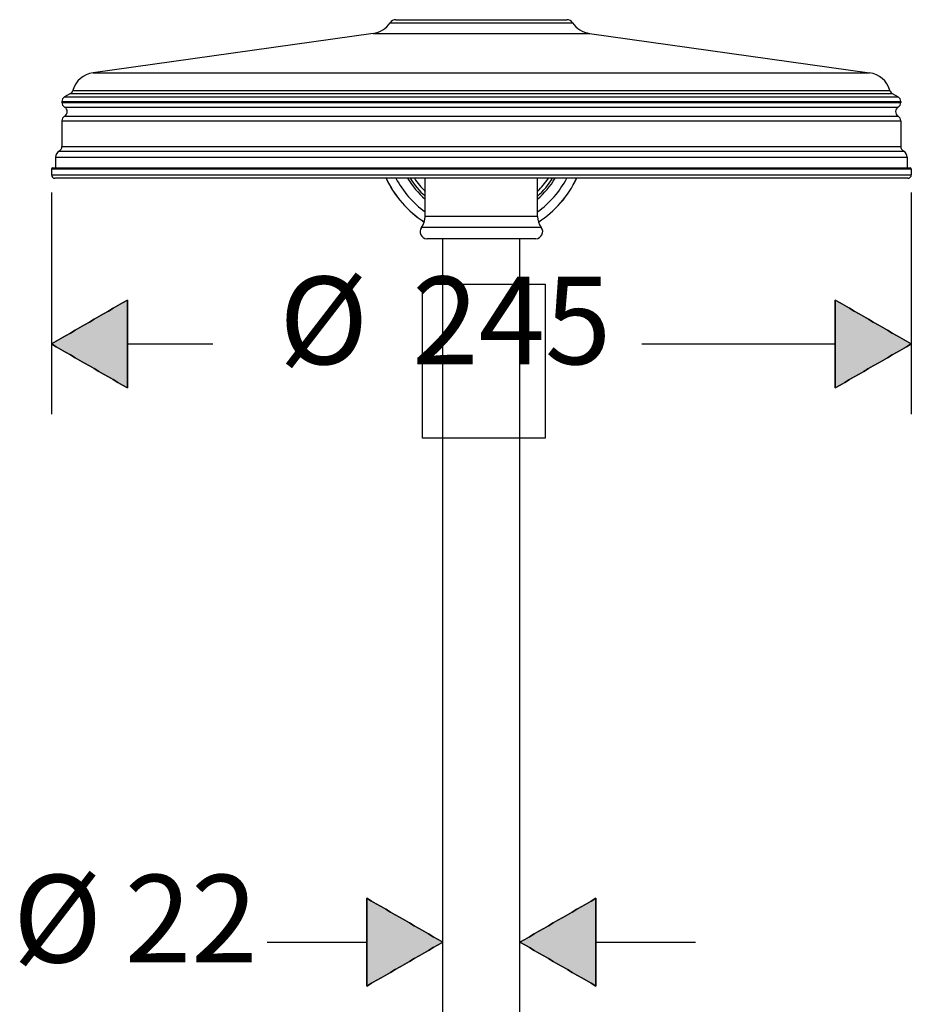
# Model space of a CAD drawing. Units: inches. Extents: x 46 to 216, y 2 to 245.
# Drawn here: x 87 to 113, y 127 to 155 of the extents above; entities that cross this region are included whole.
import ezdxf

# ---------------------------------------------------------------- set-up
doc = ezdxf.new("R2010")
doc.units = ezdxf.units.IN
doc.header["$MEASUREMENT"] = 0
doc.layers.add('Vordergrund', color=7, linetype='Continuous')

msp = doc.modelspace()

# ---------------------------------------------------------------- hatches: boundary and pattern name
at = {"layer": 'Vordergrund', "lineweight": 25}
h = msp.add_hatch(color=256, dxfattribs=at)
h.dxf.hatch_style = 2
edge = h.paths.add_edge_path()
edge.add_spline(control_points=[(90.475, 147.028), (90.475, 146.195), (90.475, 145.362), (90.475, 144.528), (89.754, 144.945), (89.032, 145.362), (88.31, 145.778), (89.032, 146.195), (89.754, 146.612), (90.475, 147.028)], knot_values=[0, 0, 0, 0, 1, 1, 1, 2, 2, 2, 3, 3, 3, 3], degree=3, periodic=0)
h = msp.add_hatch(color=256, dxfattribs=at)
h.dxf.hatch_style = 2
edge = h.paths.add_edge_path()
edge.add_spline(control_points=[(110.645, 144.528), (110.645, 145.362), (110.645, 146.195), (110.645, 147.028), (111.367, 146.612), (112.089, 146.195), (112.81, 145.778), (112.089, 145.362), (111.367, 144.945), (110.645, 144.528)], knot_values=[0, 0, 0, 0, 1, 1, 1, 2, 2, 2, 3, 3, 3, 3], degree=3, periodic=0)
h = msp.add_hatch(color=256, dxfattribs=at)
h.dxf.hatch_style = 2
edge = h.paths.add_edge_path()
edge.add_spline(control_points=[(97.295, 127.483), (97.295, 128.317), (97.295, 129.15), (97.295, 129.983), (98.017, 129.567), (98.739, 129.15), (99.46, 128.733), (98.739, 128.317), (98.017, 127.9), (97.295, 127.483)], knot_values=[0, 0, 0, 0, 1, 1, 1, 2, 2, 2, 3, 3, 3, 3], degree=3, periodic=0)
h = msp.add_hatch(color=256, dxfattribs=at)
h.dxf.hatch_style = 2
edge = h.paths.add_edge_path()
edge.add_spline(control_points=[(103.825, 129.983), (103.825, 129.15), (103.825, 128.317), (103.825, 127.483), (103.104, 127.9), (102.382, 128.317), (101.66, 128.733), (102.382, 129.15), (103.104, 129.567), (103.825, 129.983)], knot_values=[0, 0, 0, 0, 1, 1, 1, 2, 2, 2, 3, 3, 3, 3], degree=3, periodic=0)

# ---------------------------------------------------------------- linework, layer by layer
for points in [[(97.96, 154.93), (99.313, 154.93)], [(98.125, 155.018), (99.393, 155.018)], [(99.313, 154.93), (103.161, 154.93)], [(99.393, 155.018), (102.995, 155.018)], [(97.477, 154.629), (89.5, 153.508)], [(97.477, 154.629), (99.082, 154.629)], [(99.082, 154.629), (103.643, 154.629)], [(103.643, 154.629), (111.62, 153.508)], [(89.5, 153.508), (95.258, 153.508)], [(95.258, 153.508), (111.62, 153.508)], [(88.855, 152.916), (88.685, 152.818)], [(88.855, 152.916), (94.948, 152.916)], [(88.924, 153.005), (94.981, 153.005)], [(94.948, 152.916), (112.266, 152.916)], [(94.981, 153.005), (112.197, 153.005)], [(112.266, 152.916), (112.435, 152.818)], [(88.61, 152.688), (94.831, 152.688)], [(88.61, 152.688), (88.61, 152.658)], [(88.61, 152.658), (94.831, 152.658)], [(88.685, 152.818), (94.867, 152.818)], [(94.831, 152.688), (112.51, 152.688)], [(94.831, 152.658), (112.51, 152.658)], [(94.867, 152.818), (112.435, 152.818)], [(112.51, 152.688), (112.51, 152.658)], [(88.685, 152.528), (94.867, 152.528)], [(94.867, 152.528), (112.435, 152.528)], [(88.61, 152.138), (94.831, 152.138)], [(88.61, 152.138), (88.61, 151.408)], [(88.685, 152.268), (94.867, 152.268)], [(94.831, 152.138), (112.51, 152.138)], [(94.867, 152.268), (112.435, 152.268)], [(112.51, 152.138), (112.51, 151.408)], [(88.531, 151.272), (94.793, 151.272)], [(88.61, 151.408), (94.831, 151.408)], [(94.793, 151.272), (112.589, 151.272)], [(94.831, 151.408), (112.51, 151.408)], [(88.43, 151.098), (94.745, 151.098)], [(88.43, 151.098), (88.43, 150.798)], [(94.745, 151.098), (112.69, 151.098)], [(112.69, 151.098), (112.69, 150.798)], [(88.31, 150.768), (94.687, 150.768)], [(88.31, 150.768), (88.31, 150.598)], [(88.34, 150.798), (94.702, 150.798)], [(94.687, 150.768), (112.81, 150.768)], [(94.702, 150.798), (112.78, 150.798)], [(112.81, 150.768), (112.81, 150.598)], [(88.31, 150.598), (94.687, 150.598)], [(94.735, 150.498), (88.41, 150.498)], [(94.687, 150.598), (112.81, 150.598)], [(112.71, 150.498), (94.735, 150.498)], [(98.96, 149.41), (98.96, 150.498)], [(102.16, 149.41), (102.16, 150.498)], [(88.31, 150.098), (88.31, 143.778)], [(112.81, 150.098), (112.81, 143.778)], [(101.327, 149.41), (98.96, 149.41)], [(102.16, 149.41), (101.327, 149.41)], [(101.379, 149.1), (98.853, 149.1)], [(102.267, 149.1), (101.379, 149.1)], [(101.303, 148.777), (99.01, 148.777)], [(99.46, 115.531), (99.46, 148.777)], [(102.11, 148.777), (101.303, 148.777)], [(101.66, 119.591), (101.66, 148.777)], [(102.374, 143.097), (98.88, 143.097), (98.88, 147.485), (102.374, 147.485), (102.374, 143.097)], [(90.475, 145.778), (92.914, 145.778)], [(105.134, 145.778), (110.645, 145.778)], [(94.46, 128.733), (97.295, 128.733)], [(103.825, 128.733), (106.66, 128.733)]]:
    msp.add_lwpolyline(points, dxfattribs=at)
for points in [[(97.477, 154.629), (97.673, 154.657), (97.849, 154.766), (97.96, 154.93)], [(98.125, 155.018), (98.059, 155.018), (97.997, 154.985), (97.96, 154.93)], [(103.161, 154.93), (103.124, 154.985), (103.062, 155.018), (102.995, 155.018)], [(103.161, 154.93), (103.272, 154.766), (103.447, 154.657), (103.643, 154.629)], [(89.5, 153.508), (89.225, 153.469), (88.999, 153.272), (88.924, 153.005)], [(112.197, 153.005), (112.121, 153.272), (111.895, 153.469), (111.62, 153.508)], [(88.855, 152.916), (88.888, 152.935), (88.913, 152.967), (88.924, 153.005)], [(112.197, 153.005), (112.207, 152.967), (112.232, 152.935), (112.266, 152.916)], [(88.685, 152.818), (88.639, 152.791), (88.61, 152.742), (88.61, 152.688)], [(88.61, 152.658), (88.61, 152.604), (88.639, 152.555), (88.685, 152.528)], [(112.51, 152.688), (112.51, 152.742), (112.482, 152.791), (112.435, 152.818)], [(112.435, 152.528), (112.482, 152.555), (112.51, 152.604), (112.51, 152.658)], [(88.685, 152.268), (88.784, 152.325), (88.784, 152.471), (88.685, 152.528)], [(112.435, 152.528), (112.337, 152.471), (112.336, 152.325), (112.435, 152.268)], [(88.685, 152.268), (88.639, 152.241), (88.61, 152.192), (88.61, 152.138)], [(112.51, 152.138), (112.51, 152.192), (112.482, 152.241), (112.435, 152.268)], [(88.531, 151.272), (88.469, 151.236), (88.43, 151.17), (88.43, 151.098)], [(88.531, 151.272), (88.58, 151.3), (88.61, 151.352), (88.61, 151.408)], [(112.51, 151.408), (112.51, 151.352), (112.54, 151.3), (112.589, 151.272)], [(112.69, 151.098), (112.69, 151.17), (112.652, 151.236), (112.589, 151.272)], [(88.34, 150.798), (88.324, 150.798), (88.31, 150.785), (88.31, 150.768)], [(112.81, 150.768), (112.81, 150.785), (112.797, 150.798), (112.78, 150.798)], [(88.31, 150.598), (88.31, 150.543), (88.355, 150.498), (88.41, 150.498)], [(97.844, 150.498), (98.083, 149.989), (98.461, 149.557), (98.935, 149.252)], [(97.844, 150.498), (98.083, 149.989), (98.461, 149.557), (98.935, 149.252)], [(97.846, 150.498), (98.086, 149.99), (98.463, 149.559), (98.936, 149.255)], [(98.126, 150.498), (98.325, 150.118), (98.611, 149.79), (98.96, 149.54)], [(98.457, 150.498), (98.593, 150.276), (98.762, 150.076), (98.96, 149.907)], [(98.53, 150.498), (98.649, 150.309), (98.794, 150.138), (98.96, 149.989)], [(98.651, 150.498), (98.741, 150.364), (98.844, 150.24), (98.96, 150.127)], [(102.16, 149.54), (102.509, 149.79), (102.795, 150.118), (102.995, 150.498)], [(102.16, 149.907), (102.358, 150.076), (102.528, 150.276), (102.663, 150.498)], [(102.16, 149.989), (102.326, 150.138), (102.471, 150.309), (102.59, 150.498)], [(102.16, 150.127), (102.276, 150.24), (102.38, 150.364), (102.47, 150.498)], [(102.185, 149.255), (102.657, 149.559), (103.035, 149.99), (103.274, 150.498)], [(102.186, 149.252), (102.659, 149.557), (103.037, 149.989), (103.277, 150.498)], [(102.186, 149.252), (102.659, 149.557), (103.037, 149.989), (103.277, 150.498)], [(112.71, 150.498), (112.765, 150.498), (112.81, 150.543), (112.81, 150.598)], [(98.853, 149.1), (98.922, 149.189), (98.96, 149.297), (98.96, 149.41)], [(102.16, 149.41), (102.16, 149.297), (102.198, 149.189), (102.267, 149.1)], [(98.853, 149.1), (98.753, 148.973), (98.848, 148.777), (99.01, 148.777)], [(102.11, 148.777), (102.272, 148.777), (102.368, 148.973), (102.267, 149.1)]]:
    msp.add_open_spline(points, degree=3, dxfattribs=at)
for points in [[(90.475, 147.028), (90.475, 146.195), (90.475, 145.362), (90.475, 144.528), (89.754, 144.945), (89.032, 145.362), (88.31, 145.778), (89.032, 146.195), (89.754, 146.612), (90.475, 147.028)], [(90.475, 147.028), (90.475, 146.195), (90.475, 145.362), (90.475, 144.528), (89.754, 144.945), (89.032, 145.362), (88.31, 145.778), (89.032, 146.195), (89.754, 146.612), (90.475, 147.028)], [(90.475, 147.028), (89.754, 146.612), (89.032, 146.195), (88.31, 145.778), (89.032, 145.362), (89.754, 144.945), (90.475, 144.528), (90.475, 145.362), (90.475, 146.195), (90.475, 147.028)], [(110.645, 144.528), (110.645, 145.362), (110.645, 146.195), (110.645, 147.028), (111.367, 146.612), (112.089, 146.195), (112.81, 145.778), (112.089, 145.362), (111.367, 144.945), (110.645, 144.528)], [(110.645, 144.528), (110.645, 145.362), (110.645, 146.195), (110.645, 147.028), (111.367, 146.612), (112.089, 146.195), (112.81, 145.778), (112.089, 145.362), (111.367, 144.945), (110.645, 144.528)], [(110.645, 144.528), (111.367, 144.945), (112.089, 145.362), (112.81, 145.778), (112.089, 146.195), (111.367, 146.612), (110.645, 147.028), (110.645, 146.195), (110.645, 145.362), (110.645, 144.528)], [(97.295, 127.483), (97.295, 128.317), (97.295, 129.15), (97.295, 129.983), (98.017, 129.567), (98.739, 129.15), (99.46, 128.733), (98.739, 128.317), (98.017, 127.9), (97.295, 127.483)], [(97.295, 127.483), (97.295, 128.317), (97.295, 129.15), (97.295, 129.983), (98.017, 129.567), (98.739, 129.15), (99.46, 128.733), (98.739, 128.317), (98.017, 127.9), (97.295, 127.483)], [(97.295, 127.483), (98.017, 127.9), (98.739, 128.317), (99.46, 128.733), (98.739, 129.15), (98.017, 129.567), (97.295, 129.983), (97.295, 129.15), (97.295, 128.317), (97.295, 127.483)], [(103.825, 129.983), (103.825, 129.15), (103.825, 128.317), (103.825, 127.483), (103.104, 127.9), (102.382, 128.317), (101.66, 128.733), (102.382, 129.15), (103.104, 129.567), (103.825, 129.983)], [(103.825, 129.983), (103.825, 129.15), (103.825, 128.317), (103.825, 127.483), (103.104, 127.9), (102.382, 128.317), (101.66, 128.733), (102.382, 129.15), (103.104, 129.567), (103.825, 129.983)], [(103.825, 129.983), (103.104, 129.567), (102.382, 129.15), (101.66, 128.733), (102.382, 128.317), (103.104, 127.9), (103.825, 127.483), (103.825, 128.317), (103.825, 129.15), (103.825, 129.983)]]:
    msp.add_open_spline(points, degree=3, knots=[0, 0, 0, 0, 1, 1, 1, 2, 2, 2, 3, 3, 3, 3], dxfattribs=at)

# ---------------------------------------------------------------- texts
at = {"layer": 'Vordergrund', "lineweight": 25, "char_height": 2.49767, "attachment_point": 7}
for s, insert in [('\\fFuturaTOT|b0|i0|c0|p34;\\W1;Ø', (94.799, 145.2)), ('\\fFuturaTOT|b0|i0|c0|p34;\\W1;245', (98.589, 145.2)), ('\\fFuturaTOT|b0|i0|c0|p34;\\W1;Ø', (87.216, 128.155)), ('\\fFuturaTOT|b0|i0|c0|p34;\\W1;22', (90.401, 128.155))]:
    msp.add_mtext(s, dxfattribs=dict(at, insert=insert))

doc.saveas('drawing.dxf')
